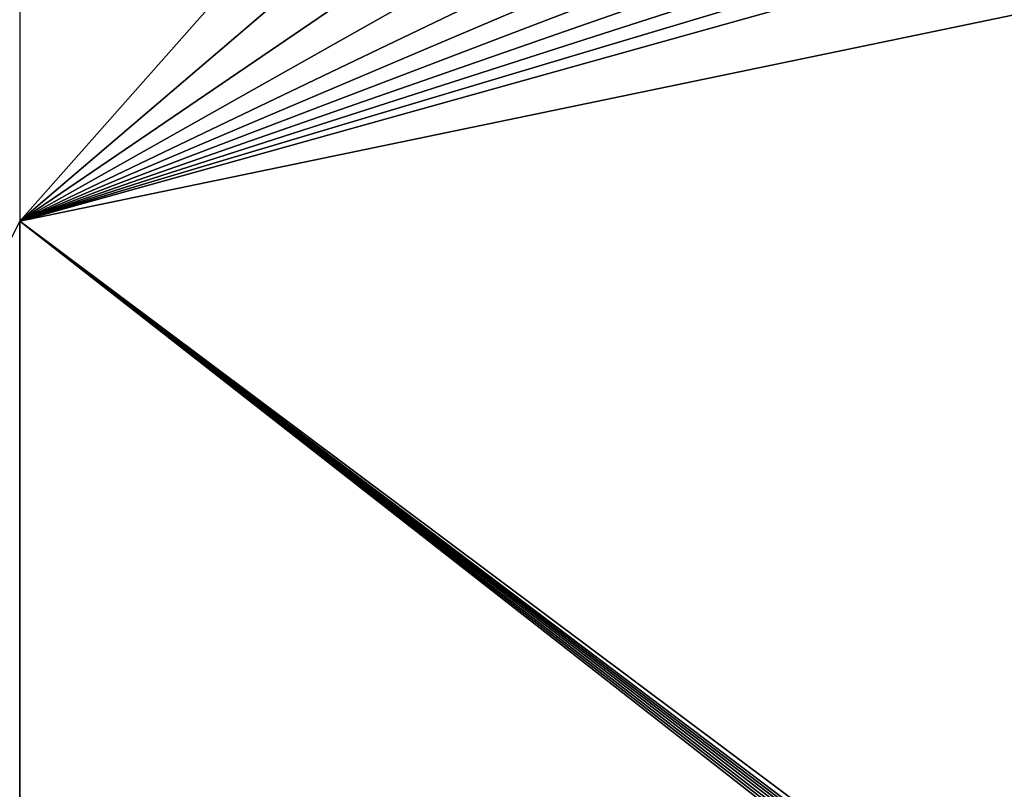
# Model space of a CAD drawing. Units: millimetres. Extents: x -500 to 500, y -1200 to 10.
# Drawn here: x 0 to 66, y -145 to -93 of the extents above; entities that cross this region are included whole.
import ezdxf

# ---------------------------------------------------------------- set-up
doc = ezdxf.new("R2010")
doc.units = ezdxf.units.MM
doc.header["$LTSCALE"] = 41.718519
for name, color, linetype in [('190', 7, 'CONTINUOUS'), ('197', 7, 'CONTINUOUS'), ('8', 7, 'CONTINUOUS')]:
    doc.layers.add(name, color=color, linetype=linetype)

msp = doc.modelspace()

# ---------------------------------------------------------------- linework, layer by layer
at = {"layer": '190', "linetype": 'Continuous'}
for points in [[(-500, -2.997), (500, -2.997), (26.451, -213.595), (-500, -2.997)], [(0, -205), (-500, -2.997), (26.451, -213.595), (0, -205)], [(500, -2.997), (500, -600), (26.451, -213.595), (500, -2.997)]]:
    msp.add_3dface(points, dxfattribs=at)
at = {"layer": '197', "linetype": 'Continuous'}
for points in [[(0, -106.656, 20.228), (60.318, -151.783, 17.54), (223.523, -60.239, 27.55), (0, -106.656, 20.228)], [(156.276, -62.988, 26.809), (0, -106.656, 20.228), (223.523, -60.239, 27.55), (156.276, -62.988, 26.809)], [(60.318, -151.783, 17.54), (60.613, -151.782, 17.54), (223.523, -60.239, 27.55), (60.318, -151.783, 17.54)], [(60.613, -151.782, 17.54), (60.901, -151.782, 17.54), (223.523, -60.239, 27.55), (60.613, -151.782, 17.54)], [(60.901, -151.782, 17.54), (61.179, -151.782, 17.54), (223.523, -60.239, 27.55), (60.901, -151.782, 17.54)], [(61.179, -151.782, 17.54), (61.449, -151.782, 17.54), (223.523, -60.239, 27.55), (61.179, -151.782, 17.54)], [(61.449, -151.782, 17.54), (61.71, -151.782, 17.54), (223.523, -60.239, 27.55), (61.449, -151.782, 17.54)], [(61.71, -151.782, 17.54), (61.963, -151.783, 17.54), (223.523, -60.239, 27.55), (61.71, -151.782, 17.54)], [(61.963, -151.783, 17.54), (62.941, -151.799, 17.538), (223.523, -60.239, 27.55), (61.963, -151.783, 17.54)], [(62.941, -151.799, 17.538), (64.078, -151.852, 17.537), (223.523, -60.239, 27.55), (62.941, -151.799, 17.538)], [(64.078, -151.852, 17.537), (65.402, -151.956, 17.536), (223.523, -60.239, 27.55), (64.078, -151.852, 17.537)], [(65.402, -151.956, 17.536), (66.943, -152.124, 17.534), (223.523, -60.239, 27.55), (65.402, -151.956, 17.536)], [(144.375, -63.47, 26.655), (0, -106.656, 20.228), (156.276, -62.988, 26.809), (144.375, -63.47, 26.655)], [(132.884, -63.903, 26.509), (0, -106.656, 20.228), (144.375, -63.47, 26.655), (132.884, -63.903, 26.509)], [(121.531, -64.289, 26.372), (0, -106.656, 20.228), (132.884, -63.903, 26.509), (121.531, -64.289, 26.372)], [(110.011, -64.633, 26.246), (0, -106.656, 20.228), (121.531, -64.289, 26.372), (110.011, -64.633, 26.246)], [(98.32, -64.918, 26.137), (0, -106.656, 20.228), (110.011, -64.633, 26.246), (98.32, -64.918, 26.137)], [(86.559, -65.141, 26.049), (0, -106.656, 20.228), (98.32, -64.918, 26.137), (86.559, -65.141, 26.049)], [(73.353, -65.304, 25.98), (0, -106.656, 20.228), (86.559, -65.141, 26.049), (73.353, -65.304, 25.98)], [(60.584, -65.387, 25.94), (0, -106.656, 20.228), (73.353, -65.304, 25.98), (60.584, -65.387, 25.94)], [(0, -65.373, 25.929), (0, -106.656, 20.228), (36.501, -65.389, 25.931), (0, -65.373, 25.929)], [(48.298, -65.407, 25.929), (0, -106.656, 20.228), (60.584, -65.387, 25.94), (48.298, -65.407, 25.929)], [(36.501, -65.389, 25.931), (0, -106.656, 20.228), (48.298, -65.407, 25.929), (36.501, -65.389, 25.931)], [(0, -152.797, 17.531), (57.744, -151.811, 17.542), (0, -106.656, 20.228), (0, -152.797, 17.531)], [(60.318, -151.783, 17.54), (0, -106.656, 20.228), (59.705, -151.786, 17.541), (60.318, -151.783, 17.54)], [(59.705, -151.786, 17.541), (0, -106.656, 20.228), (59.388, -151.789, 17.541), (59.705, -151.786, 17.541)], [(59.388, -151.789, 17.541), (0, -106.656, 20.228), (59.066, -151.792, 17.541), (59.388, -151.789, 17.541)], [(59.066, -151.792, 17.541), (0, -106.656, 20.228), (58.737, -151.796, 17.541), (59.066, -151.792, 17.541)], [(58.737, -151.796, 17.541), (0, -106.656, 20.228), (58.403, -151.801, 17.541), (58.737, -151.796, 17.541)], [(58.403, -151.801, 17.541), (0, -106.656, 20.228), (58.07, -151.806, 17.542), (58.403, -151.801, 17.541)], [(58.07, -151.806, 17.542), (0, -106.656, 20.228), (57.744, -151.811, 17.542), (58.07, -151.806, 17.542)]]:
    msp.add_3dface(points, dxfattribs=at)
at = {"layer": '8', "linetype": 'Continuous'}
msp.add_3dface([(0, -152.797, 17.531), (0, -106.656, 20.228), (-23.367, -152.763, 17.531), (0, -152.797, 17.531)], dxfattribs=at)

doc.saveas('drawing.dxf')
